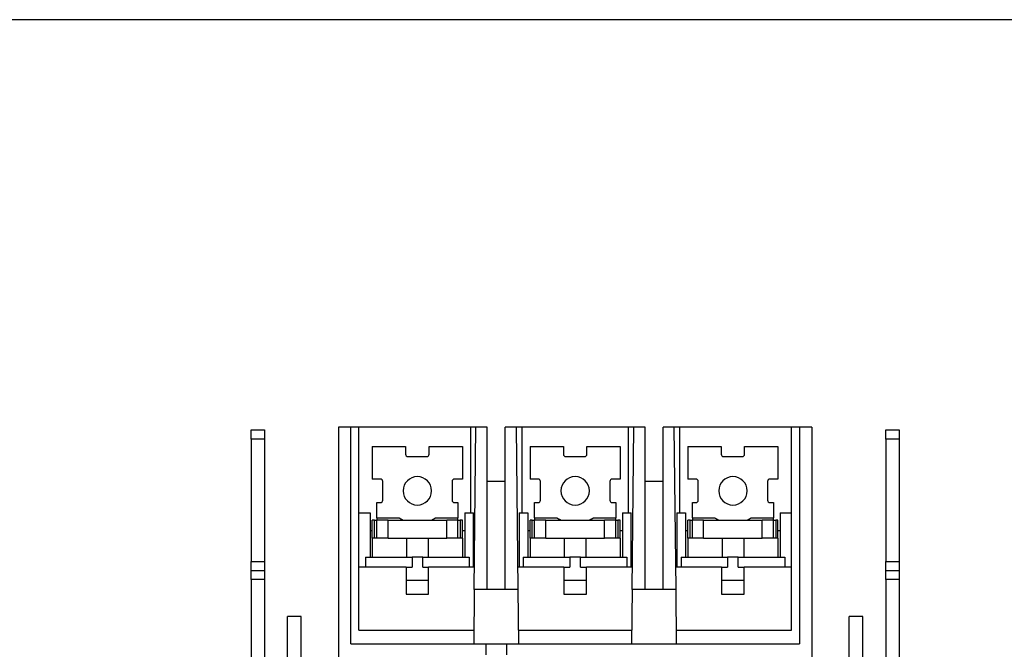
# Model space of a CAD drawing. Units: millimetres. Extents: x 570 to 8795, y -7926 to -223.
# Drawn here: x 2989 to 3207, y -832 to -692 of the extents above; entities that cross this region are included whole.
import ezdxf

# ---------------------------------------------------------------- set-up
doc = ezdxf.new("R2010")
doc.units = ezdxf.units.MM

msp = doc.modelspace()

# ---------------------------------------------------------------- linework, layer by layer
at = {"color": 7, "linetype": 'Continuous', "lineweight": 25}
for p, q in [((3059.875, -782.575), (3059.875, -848.477)), ((3062.571, -782.575), (3059.875, -782.575)), ((3062.571, -830.504), (3062.571, -782.575)), ((3064.368, -782.575), (3062.571, -782.575)), ((3064.368, -827.508), (3064.368, -782.575)), ((3089.081, -782.575), (3064.368, -782.575)), ((3089.081, -782.575), (3089.081, -801.547)), ((3090.329, -782.575), (3089.081, -782.575)), ((3089.953, -818.521), (3090.329, -782.575)), ((3092.826, -782.575), (3090.329, -782.575)), ((3092.826, -818.521), (3092.826, -782.575)), ((3099.316, -782.575), (3096.82, -782.575)), ((3096.82, -818.521), (3096.82, -782.575)), ((3099.692, -818.521), (3099.316, -782.575)), ((3100.564, -782.575), (3099.316, -782.575)), ((3100.564, -801.547), (3100.564, -782.575)), ((3124.029, -782.575), (3100.564, -782.575)), ((3124.029, -782.575), (3124.029, -801.547)), ((3125.277, -782.575), (3124.029, -782.575)), ((3124.901, -818.521), (3125.277, -782.575)), ((3127.774, -782.575), (3125.277, -782.575)), ((3127.774, -818.521), (3127.774, -782.575)), ((3134.264, -782.575), (3131.768, -782.575)), ((3131.768, -818.521), (3131.768, -782.575)), ((3134.641, -818.521), (3134.264, -782.575)), ((3135.512, -782.575), (3134.264, -782.575)), ((3135.512, -801.547), (3135.512, -782.575)), ((3160.225, -782.575), (3135.512, -782.575)), ((3162.023, -782.575), (3160.225, -782.575)), ((3160.225, -827.508), (3160.225, -782.575)), ((3162.023, -782.575), (3162.023, -830.504)), ((3164.719, -782.575), (3162.023, -782.575)), ((3164.719, -782.575), (3164.719, -848.477)), ((3040.503, -783.174), (3043.499, -783.174)), ((3040.503, -785.171), (3040.503, -783.174)), ((3043.499, -785.171), (3040.503, -785.171)), ((3040.503, -785.171), (3040.503, -812.331)), ((3043.499, -783.174), (3043.499, -785.171)), ((3043.499, -785.171), (3043.499, -812.331)), ((3181.095, -783.174), (3184.09, -783.174)), ((3181.095, -785.171), (3181.095, -783.174)), ((3184.09, -785.171), (3181.095, -785.171)), ((3181.095, -785.171), (3181.095, -812.331)), ((3184.09, -783.174), (3184.09, -785.171)), ((3184.09, -785.171), (3184.09, -812.331)), ((3067.363, -786.868), (3067.363, -794.058)), ((3067.363, -786.868), (3074.752, -786.868)), ((3074.752, -786.868), (3074.752, -788.566)), ((3079.945, -788.566), (3079.945, -786.868)), ((3079.945, -786.868), (3087.334, -786.868)), ((3087.334, -786.868), (3087.334, -794.058)), ((3102.312, -786.868), (3102.312, -794.058)), ((3102.312, -786.868), (3109.701, -786.868)), ((3109.701, -786.868), (3109.701, -788.566)), ((3114.893, -788.566), (3114.893, -786.868)), ((3114.893, -786.868), (3122.282, -786.868)), ((3122.282, -786.868), (3122.282, -794.058)), ((3137.26, -786.868), (3137.26, -794.058)), ((3137.26, -786.868), (3144.649, -786.868)), ((3144.649, -786.868), (3144.649, -788.566)), ((3149.841, -788.566), (3149.841, -786.868)), ((3149.841, -786.868), (3157.23, -786.868)), ((3157.23, -786.868), (3157.23, -794.058)), ((3075.252, -789.065), (3079.445, -789.065)), ((3110.2, -789.065), (3114.394, -789.065)), ((3145.148, -789.065), (3149.342, -789.065)), ((3069.161, -794.058), (3067.363, -794.058)), ((3069.66, -798.751), (3069.66, -794.557)), ((3085.037, -794.557), (3085.037, -798.751)), ((3087.334, -794.058), (3085.536, -794.058)), ((3096.82, -794.557), (3092.826, -794.557)), ((3104.109, -794.058), (3102.312, -794.058)), ((3104.608, -798.751), (3104.608, -794.557)), ((3119.985, -794.557), (3119.985, -798.751)), ((3122.282, -794.058), (3120.485, -794.058)), ((3131.768, -794.557), (3127.774, -794.557)), ((3139.057, -794.058), (3137.26, -794.058)), ((3139.556, -798.751), (3139.556, -794.557)), ((3154.933, -794.557), (3154.933, -798.751)), ((3157.23, -794.058), (3155.433, -794.058)), ((3068.362, -802.645), (3068.362, -799.25)), ((3068.362, -799.25), (3069.161, -799.25)), ((3085.536, -799.25), (3086.335, -799.25)), ((3086.335, -799.25), (3086.335, -802.645)), ((3103.31, -802.645), (3103.31, -799.25)), ((3103.31, -799.25), (3104.109, -799.25)), ((3120.485, -799.25), (3121.283, -799.25)), ((3121.283, -799.25), (3121.283, -802.645)), ((3138.258, -802.645), (3138.258, -799.25)), ((3138.258, -799.25), (3139.057, -799.25)), ((3155.433, -799.25), (3156.231, -799.25)), ((3156.231, -799.25), (3156.231, -802.645)), ((3064.368, -801.547), (3066.864, -801.547)), ((3066.864, -801.547), (3066.864, -811.332)), ((3087.833, -801.547), (3087.833, -811.332)), ((3087.833, -801.547), (3089.753, -801.547)), ((3089.753, -813.529), (3089.753, -801.547)), ((3099.892, -801.547), (3099.892, -813.529)), ((3099.892, -801.547), (3101.812, -801.547)), ((3101.812, -801.547), (3101.812, -811.332)), ((3122.781, -801.547), (3124.702, -801.547)), ((3122.781, -801.547), (3122.781, -811.332)), ((3124.702, -813.529), (3124.702, -801.547)), ((3134.84, -801.547), (3134.84, -813.529)), ((3134.84, -801.547), (3136.76, -801.547)), ((3136.76, -801.547), (3136.76, -811.332)), ((3157.729, -801.547), (3157.729, -811.332)), ((3157.729, -801.547), (3160.225, -801.547)), ((3067.363, -807.138), (3067.363, -803.144)), ((3067.863, -803.144), (3067.363, -803.144)), ((3067.863, -807.138), (3067.863, -803.144)), ((3067.863, -803.144), (3068.362, -803.144)), ((3068.362, -802.645), (3068.362, -803.144)), ((3068.362, -802.645), (3073.285, -802.645)), ((3068.362, -807.138), (3068.362, -803.144)), ((3070.858, -803.144), (3068.362, -803.144)), ((3070.858, -807.138), (3070.858, -803.144)), ((3070.858, -803.144), (3083.839, -803.144)), ((3081.412, -802.645), (3086.335, -802.645)), ((3083.839, -807.138), (3083.839, -803.144)), ((3086.335, -803.144), (3083.839, -803.144)), ((3086.335, -803.144), (3086.335, -802.645)), ((3086.335, -807.138), (3086.335, -803.144)), ((3086.335, -803.144), (3086.834, -803.144)), ((3086.834, -803.144), (3086.834, -807.138)), ((3087.334, -803.144), (3086.834, -803.144)), ((3087.334, -807.138), (3087.334, -803.144)), ((3102.312, -807.138), (3102.312, -803.144)), ((3102.811, -803.144), (3102.312, -803.144)), ((3102.811, -807.138), (3102.811, -803.144)), ((3102.811, -803.144), (3103.31, -803.144)), ((3103.31, -802.645), (3103.31, -803.144)), ((3103.31, -802.645), (3108.233, -802.645)), ((3103.31, -807.138), (3103.31, -803.144)), ((3105.806, -803.144), (3103.31, -803.144)), ((3105.806, -803.144), (3118.787, -803.144)), ((3105.806, -807.138), (3105.806, -803.144)), ((3116.36, -802.645), (3121.283, -802.645)), ((3118.787, -807.138), (3118.787, -803.144)), ((3121.283, -803.144), (3118.787, -803.144)), ((3121.283, -803.144), (3121.283, -802.645)), ((3121.283, -807.138), (3121.283, -803.144)), ((3121.283, -803.144), (3121.783, -803.144)), ((3121.783, -803.144), (3121.783, -807.138)), ((3122.282, -803.144), (3121.783, -803.144)), ((3122.282, -807.138), (3122.282, -803.144)), ((3137.26, -807.138), (3137.26, -803.144)), ((3137.759, -803.144), (3137.26, -803.144)), ((3137.759, -807.138), (3137.759, -803.144)), ((3137.759, -803.144), (3138.258, -803.144)), ((3138.258, -802.645), (3138.258, -803.144)), ((3138.258, -802.645), (3143.181, -802.645)), ((3138.258, -807.138), (3138.258, -803.144)), ((3140.754, -803.144), (3138.258, -803.144)), ((3140.754, -807.138), (3140.754, -803.144)), ((3140.754, -803.144), (3153.735, -803.144)), ((3151.308, -802.645), (3156.231, -802.645)), ((3153.735, -807.138), (3153.735, -803.144)), ((3156.231, -803.144), (3153.735, -803.144)), ((3156.231, -803.144), (3156.231, -802.645)), ((3156.231, -807.138), (3156.231, -803.144)), ((3156.231, -803.144), (3156.731, -803.144)), ((3156.731, -803.144), (3156.731, -807.138)), ((3157.23, -803.144), (3156.731, -803.144)), ((3157.23, -807.138), (3157.23, -803.144)), ((3066.864, -805.45), (3067.363, -805.45)), ((3087.334, -805.45), (3087.833, -805.45)), ((3101.812, -805.45), (3102.312, -805.45)), ((3122.282, -805.45), (3122.781, -805.45)), ((3136.76, -805.45), (3137.26, -805.45)), ((3157.23, -805.45), (3157.729, -805.45)), ((3067.363, -807.138), (3067.363, -811.332)), ((3067.863, -807.138), (3067.363, -807.138)), ((3068.362, -807.138), (3067.863, -807.138)), ((3070.858, -807.138), (3068.362, -807.138)), ((3070.858, -807.138), (3083.839, -807.138)), ((3074.952, -807.138), (3074.952, -811.332)), ((3079.745, -807.138), (3079.745, -811.332)), ((3086.335, -807.138), (3083.839, -807.138)), ((3086.834, -807.138), (3086.335, -807.138)), ((3087.334, -807.138), (3086.834, -807.138)), ((3087.334, -807.138), (3087.334, -811.332)), ((3102.312, -807.138), (3102.312, -811.332)), ((3102.811, -807.138), (3102.312, -807.138)), ((3103.31, -807.138), (3102.811, -807.138)), ((3105.806, -807.138), (3103.31, -807.138)), ((3105.806, -807.138), (3118.787, -807.138)), ((3109.9, -807.138), (3109.9, -811.332)), ((3114.693, -807.138), (3114.693, -811.332)), ((3121.283, -807.138), (3118.787, -807.138)), ((3121.783, -807.138), (3121.283, -807.138)), ((3122.282, -807.138), (3121.783, -807.138)), ((3122.282, -807.138), (3122.282, -811.332)), ((3137.26, -807.138), (3137.26, -811.332)), ((3137.759, -807.138), (3137.26, -807.138)), ((3138.258, -807.138), (3137.759, -807.138)), ((3140.754, -807.138), (3138.258, -807.138)), ((3140.754, -807.138), (3153.735, -807.138)), ((3144.848, -807.138), (3144.848, -811.332)), ((3149.641, -807.138), (3149.641, -811.332)), ((3156.231, -807.138), (3153.735, -807.138)), ((3156.731, -807.138), (3156.231, -807.138)), ((3157.23, -807.138), (3156.731, -807.138)), ((3157.23, -807.138), (3157.23, -811.332)), ((3065.866, -811.332), (3065.866, -813.529)), ((3065.866, -811.332), (3076.174, -811.332)), ((3076.174, -811.332), (3076.174, -813.529)), ((3077.349, -811.332), (3076.174, -811.332)), ((3078.523, -811.332), (3077.349, -811.332)), ((3078.523, -813.529), (3078.523, -811.332)), ((3078.523, -811.332), (3088.832, -811.332)), ((3088.832, -811.332), (3088.832, -813.529)), ((3100.814, -811.332), (3100.814, -813.529)), ((3100.814, -811.332), (3111.122, -811.332)), ((3111.122, -811.332), (3111.122, -813.529)), ((3112.297, -811.332), (3111.122, -811.332)), ((3113.471, -811.332), (3112.297, -811.332)), ((3113.471, -813.529), (3113.471, -811.332)), ((3113.471, -811.332), (3123.78, -811.332)), ((3123.78, -811.332), (3123.78, -813.529)), ((3135.762, -811.332), (3135.762, -813.529)), ((3135.762, -811.332), (3146.07, -811.332)), ((3146.07, -811.332), (3146.07, -813.529)), ((3147.245, -811.332), (3146.07, -811.332)), ((3148.419, -811.332), (3147.245, -811.332)), ((3148.419, -811.332), (3158.728, -811.332)), ((3148.419, -813.529), (3148.419, -811.332)), ((3158.728, -811.332), (3158.728, -813.529)), ((3040.503, -812.331), (3043.499, -812.331)), ((3040.503, -814.328), (3040.503, -812.331)), ((3043.499, -812.331), (3043.499, -814.328)), ((3074.852, -813.529), (3064.368, -813.529)), ((3074.852, -813.529), (3074.852, -819.52)), ((3074.852, -813.529), (3076.174, -813.529)), ((3078.523, -813.529), (3079.845, -813.529)), ((3079.845, -819.52), (3079.845, -813.529)), ((3090.005, -813.529), (3079.845, -813.529)), ((3109.8, -813.529), (3099.64, -813.529)), ((3109.8, -813.529), (3109.8, -819.52)), ((3109.8, -813.529), (3111.122, -813.529)), ((3113.471, -813.529), (3114.793, -813.529)), ((3114.793, -819.52), (3114.793, -813.529)), ((3124.953, -813.529), (3114.793, -813.529)), ((3144.748, -813.529), (3134.588, -813.529)), ((3144.748, -813.529), (3144.748, -819.52)), ((3144.748, -813.529), (3146.07, -813.529)), ((3148.419, -813.529), (3149.741, -813.529)), ((3160.225, -813.529), (3149.741, -813.529)), ((3149.741, -819.52), (3149.741, -813.529)), ((3181.095, -812.331), (3184.09, -812.331)), ((3181.095, -814.328), (3181.095, -812.331)), ((3184.09, -812.331), (3184.09, -814.328)), ((3040.503, -814.328), (3043.499, -814.328)), ((3040.503, -816.325), (3040.503, -814.328)), ((3043.499, -814.328), (3043.499, -816.325)), ((3181.095, -814.328), (3184.09, -814.328)), ((3181.095, -816.325), (3181.095, -814.328)), ((3184.09, -814.328), (3184.09, -816.325)), ((3043.499, -816.325), (3040.503, -816.325)), ((3040.503, -816.325), (3040.503, -833.898)), ((3043.499, -816.325), (3043.499, -833.898)), ((3079.845, -816.524), (3074.852, -816.524)), ((3114.793, -816.524), (3109.8, -816.524)), ((3149.741, -816.524), (3144.748, -816.524)), ((3184.09, -816.325), (3181.095, -816.325)), ((3181.095, -816.325), (3181.095, -833.898)), ((3184.09, -816.325), (3184.09, -833.898)), ((3074.852, -819.52), (3079.845, -819.52)), ((3089.953, -818.521), (3089.827, -830.504)), ((3099.692, -818.521), (3089.953, -818.521)), ((3099.818, -830.504), (3099.692, -818.521)), ((3109.8, -819.52), (3114.793, -819.52)), ((3124.901, -818.521), (3124.775, -830.504)), ((3134.641, -818.521), (3124.901, -818.521)), ((3134.766, -830.504), (3134.641, -818.521)), ((3144.748, -819.52), (3149.741, -819.52)), ((3051.587, -824.463), (3048.591, -824.463)), ((3048.591, -838.55), (3048.591, -824.463)), ((3051.587, -838.55), (3051.587, -824.463)), ((3176.002, -824.463), (3173.007, -824.463)), ((3173.007, -838.55), (3173.007, -824.463)), ((3176.002, -838.55), (3176.002, -824.463)), ((3064.368, -827.508), (3089.859, -827.508)), ((3099.787, -827.508), (3124.807, -827.508)), ((3134.735, -827.508), (3160.225, -827.508)), ((3062.571, -830.504), (3089.827, -830.504)), ((3089.827, -830.504), (3099.818, -830.504)), ((3092.576, -833), (3092.576, -830.504)), ((3097.069, -830.504), (3097.069, -833)), ((3099.818, -830.504), (3124.775, -830.504)), ((3124.775, -830.504), (3134.766, -830.504)), ((3134.766, -830.504), (3162.023, -830.504))]:
    msp.add_line(p, q, dxfattribs=at)
msp.add_lwpolyline([(570.289, -2152.851), (8794.935, -2152.851), (8794.935, -692.298), (570.289, -692.298)], close=True)
for centre, radius, start, end in [((3075.252, -788.566), 0.499, 180, 270), ((3079.445, -788.566), 0.499, 270, 0), ((3110.2, -788.566), 0.499, 180, 270), ((3114.394, -788.566), 0.499, 270, 0), ((3145.148, -788.566), 0.499, 180, 270), ((3149.342, -788.566), 0.499, 270, 0), ((3077.349, -796.654), 3.145, 90, 270), ((3077.349, -796.654), 3.145, 270, 90), ((3112.297, -796.654), 3.145, 90, 270), ((3112.297, -796.654), 3.145, 270, 90), ((3147.245, -796.654), 3.145, 90, 270), ((3147.245, -796.654), 3.145, 270, 90), ((3069.161, -794.557), 0.499, 0, 90), ((3085.536, -794.557), 0.499, 90, 180), ((3104.109, -794.557), 0.499, 0, 90), ((3120.485, -794.557), 0.499, 90, 180), ((3139.057, -794.557), 0.499, 0, 90), ((3155.433, -794.557), 0.499, 90, 180), ((3069.161, -798.751), 0.499, 270, 0), ((3085.536, -798.751), 0.499, 180, 270), ((3104.109, -798.751), 0.499, 270, 0), ((3120.485, -798.751), 0.499, 180, 270), ((3139.057, -798.751), 0.499, 270, 0), ((3155.433, -798.751), 0.499, 180, 270)]:
    msp.add_arc(centre, radius, start, end, dxfattribs=at)
for points, knots in [([(3074.142, -803.144), (3074.141, -803.144), (3074.14, -803.143), (3074.128, -803.137), (3074.109, -803.128), (3074.083, -803.115), (3074.05, -803.098), (3073.994, -803.069), (3073.904, -803.022), (3073.791, -802.959), (3073.664, -802.886), (3073.529, -802.804), (3073.398, -802.72), (3073.315, -802.665), (3073.285, -802.645)], [0, 0, 0, 0, 0.0351359, 0.071921, 0.1112693, 0.1539304, 0.2004941, 0.2514149, 0.3627784, 0.5013317, 0.6080703, 0.7509997, 0.9081044, 1, 1, 1, 1]), ([(3081.412, -802.645), (3081.382, -802.665), (3081.299, -802.72), (3081.169, -802.804), (3081.033, -802.886), (3080.906, -802.959), (3080.793, -803.022), (3080.696, -803.073), (3080.63, -803.107), (3080.588, -803.128), (3080.56, -803.142), (3080.557, -803.143), (3080.555, -803.144)], [0, 0, 0, 0, 0.091935, 0.248961, 0.3918928, 0.4986732, 0.6373005, 0.748781, 0.8234773, 0.8888608, 0.9468106, 1, 1, 1, 1]), ([(3109.09, -803.144), (3109.089, -803.144), (3109.088, -803.143), (3109.076, -803.137), (3109.057, -803.128), (3109.031, -803.115), (3108.998, -803.098), (3108.942, -803.069), (3108.853, -803.022), (3108.739, -802.959), (3108.612, -802.886), (3108.477, -802.804), (3108.346, -802.72), (3108.263, -802.665), (3108.233, -802.645)], [0, 0, 0, 0, 0.0351359, 0.071921, 0.1112693, 0.1539304, 0.2004941, 0.2514149, 0.3627784, 0.5013317, 0.6080703, 0.7509997, 0.9081044, 1, 1, 1, 1]), ([(3116.36, -802.645), (3116.33, -802.665), (3116.247, -802.72), (3116.117, -802.804), (3115.982, -802.886), (3115.854, -802.959), (3115.741, -803.022), (3115.644, -803.073), (3115.578, -803.107), (3115.536, -803.128), (3115.509, -803.142), (3115.505, -803.143), (3115.503, -803.144)], [0, 0, 0, 0, 0.091935, 0.248961, 0.3918928, 0.4986732, 0.6373005, 0.748781, 0.8234773, 0.8888608, 0.9468106, 1, 1, 1, 1]), ([(3144.038, -803.144), (3144.037, -803.144), (3144.036, -803.143), (3144.024, -803.137), (3144.005, -803.128), (3143.979, -803.115), (3143.946, -803.098), (3143.89, -803.069), (3143.801, -803.022), (3143.687, -802.959), (3143.56, -802.886), (3143.425, -802.804), (3143.294, -802.72), (3143.212, -802.665), (3143.181, -802.645)], [0, 0, 0, 0, 0.0351359, 0.071921, 0.1112693, 0.1539304, 0.2004941, 0.2514149, 0.3627784, 0.5013317, 0.6080703, 0.7509997, 0.9081044, 1, 1, 1, 1]), ([(3151.308, -802.645), (3151.278, -802.665), (3151.196, -802.72), (3151.065, -802.804), (3150.93, -802.886), (3150.802, -802.959), (3150.689, -803.022), (3150.592, -803.073), (3150.526, -803.107), (3150.484, -803.128), (3150.457, -803.142), (3150.453, -803.143), (3150.451, -803.144)], [0, 0, 0, 0, 0.091935, 0.248961, 0.3918928, 0.4986732, 0.6373005, 0.748781, 0.8234773, 0.8888608, 0.9468106, 1, 1, 1, 1])]:
    msp.add_open_spline(points, degree=3, knots=knots, dxfattribs=at)

doc.saveas('drawing.dxf')
